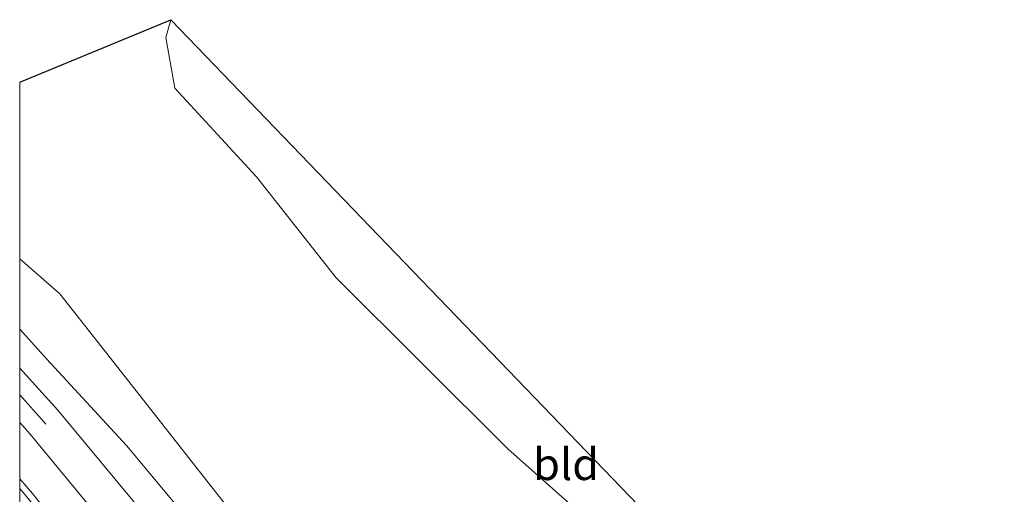
# Model space of a CAD drawing. Units: metres. Extents: x 219996 to 230000, y 439913 to 441221.
# Drawn here: x 220000 to 220078, y 440619 to 440656 of the extents above; entities that cross this region are included whole.
import ezdxf
from ezdxf.enums import TextEntityAlignment as Align

# ---------------------------------------------------------------- set-up
doc = ezdxf.new("R2010")
doc.units = ezdxf.units.M
doc.linetypes.add('VW-3-9_STREEP', pattern=[12, 3, -9])
for name, color, linetype, lineweight in [('B-ME-GR-BOMENSTRUIKEN-GV-B6', 93, 'Continuous', 18), ('B-ME-GW-TEENLIJN-L-B1', 93, 'Continuous', 18), ('B-ME-IE-GRASLAND-GV-B6', 93, 'Continuous', 18), ('B-ME-IE-GRONDWERKLIJN-GROND_INGERICHT-GV-B6', 253, 'Continuous', 18), ('B-ME-KG-KADASTRAAL-OPNAMEDTMGRENS-L-B1', 10, 'Continuous', 25), ('B-ME-VH-VERH_SOORT-BITUMEN-GV-B6', 8, 'IE-TERREINAFSCHEIDING-NATUURLIJK-HOUTWAL', 18), ('B-ME-VW-MARKERING-39STREEP-015-L-B1', 255, 'VW-3-9_STREEP', 18)]:
    doc.layers.add(name, color=color, linetype=linetype, lineweight=lineweight)
doc.styles.add('NLCS-ISO', font='NLCS-ISO.TTF')
doc.linetypes.add('IE-TERREINAFSCHEIDING-NATUURLIJK-HOUTWAL', pattern='A,7,-1.5,[67,NLCS.SHX,S=0.75,R=45,X=0,Y=0],-1.5,7,-1.5,[70,NLCS.SHX,S=0.75,R=0,X=0,Y=0],-1.5', length=20)

# ---------------------------------------------------------------- blocks, each defined once
blk = doc.blocks.new('d41az_FeatureWriter_4_17_FMEBLOCK1')
at = {"layer": 'B-ME-KG-KADASTRAAL-OPNAMEDTMGRENS-L-B1'}
blk.add_polyline3d([(-130.616, 28.978, 16.104), (-118.706, 33.904, 15.405), (-53.947, -33.432, 15.348), (-53.531, -33.865, 15.415), (-49.621, -33.568, 15.126), (90.82, -22.917, 13.434), (130.616, -21.262, 13.308)], dxfattribs=at)
blk = doc.blocks.new('d41az_FeatureWriter_4_17_FMEBLOCK2')
at = {"layer": 'B-ME-KG-KADASTRAAL-OPNAMEDTMGRENS-L-B1'}
blk.add_polyline3d([(-130.616, 28.978, 16.104), (-118.706, 33.904, 15.405), (-53.947, -33.432, 15.348), (-53.531, -33.865, 15.415), (-49.621, -33.568, 15.126), (90.82, -22.917, 13.434), (130.616, -21.262, 13.308)], dxfattribs=at)

msp = doc.modelspace()

# ---------------------------------------------------------------- linework, layer by layer
at = {"layer": 'B-ME-GR-BOMENSTRUIKEN-GV-B6'}
for points in [[(220000, 440651.3607, 16.1039), (220011.91, 440656.287, 15.405), (220011.517, 440654.889, 15.484), (220012.227, 440650.896, 15.5), (220018.637, 440643.916, 15.236), (220024.907, 440635.953, 15.306), (220038.459, 440622.442, 15.497), (220047.32, 440614.555, 15.578)], [(220000, 440651.3607, 16.1039), (220011.91, 440656.287, 15.405), (220011.517, 440654.889, 15.484), (220012.227, 440650.896, 15.5), (220018.637, 440643.916, 15.236), (220024.907, 440635.953, 15.306), (220038.459, 440622.442, 15.497), (220047.32, 440614.555, 15.578)], [(220017.92, 440615.897, 18.052), (220007.723, 440628.884, 17.629), (220003.154, 440634.689, 17.32), (220000, 440637.4461, 17.3888), (220000, 440651.3607, 16.1039)], [(220017.92, 440615.897, 18.052), (220007.723, 440628.884, 17.629), (220003.154, 440634.689, 17.32), (220000, 440637.4461, 17.3888), (220000, 440651.3607, 16.1039)], [(220000, 440637.4461, 17.3888), (220003.154, 440634.689, 17.32), (220007.723, 440628.884, 17.629), (220017.92, 440615.897, 18.052)], [(220012.504, 440617.814, 19.581), (220008.414, 440622.736, 19.41), (220002.105, 440629.553, 19.256), (220000, 440631.9057, 19.1857), (220000, 440637.4461, 17.3888)], [(220000, 440637.4461, 17.3888), (220003.154, 440634.689, 17.32), (220007.723, 440628.884, 17.629), (220017.92, 440615.897, 18.052)], [(220012.504, 440617.814, 19.581), (220008.414, 440622.736, 19.41), (220002.105, 440629.553, 19.256), (220000, 440631.9057, 19.1857), (220000, 440637.4461, 17.3888)]]:
    msp.add_polyline3d(points, dxfattribs=at)
at = {"layer": 'B-ME-GW-TEENLIJN-L-B1'}
msp.add_polyline3d([(220044.413, 440582.828, 17.975), (220042.96, 440584.252, 18.228), (220040.428, 440585.904, 18.416), (220037.803, 440588.797, 18.406), (220033.772, 440593.966, 18.4), (220030.981, 440596.85, 18.477), (220028.682, 440600.404, 18.542), (220025.559, 440606.103, 18.223), (220021.343, 440611.265, 18.263), (220017.92, 440615.897, 18.052), (220007.723, 440628.884, 17.629), (220003.154, 440634.689, 17.32), (220000, 440637.4461, 17.3888)], dxfattribs=at)
msp.add_polyline3d([(220044.413, 440582.828, 17.975), (220042.96, 440584.252, 18.228), (220040.428, 440585.904, 18.416), (220037.803, 440588.797, 18.406), (220033.772, 440593.966, 18.4), (220030.981, 440596.85, 18.477), (220028.682, 440600.404, 18.542), (220025.559, 440606.103, 18.223), (220021.343, 440611.265, 18.263), (220017.92, 440615.897, 18.052), (220007.723, 440628.884, 17.629), (220003.154, 440634.689, 17.32), (220000, 440637.4461, 17.3888)], dxfattribs=at)
at = {"layer": 'B-ME-IE-GRASLAND-GV-B6'}
for points in [[(220000, 440631.9057, 19.1857), (220002.105, 440629.553, 19.256), (220008.414, 440622.736, 19.41), (220012.504, 440617.814, 19.581)], [(220010.943, 440615.938, 19.712), (220003.011, 440625.505, 19.389), (220000, 440628.8184, 19.2897), (220000, 440631.9057, 19.1857)], [(220000, 440631.9057, 19.1857), (220002.105, 440629.553, 19.256), (220008.414, 440622.736, 19.41), (220012.504, 440617.814, 19.581)], [(220010.943, 440615.938, 19.712), (220003.011, 440625.505, 19.389), (220000, 440628.8184, 19.2897), (220000, 440631.9057, 19.1857)], [(220000, 440624.5373, 19.3688), (220000.823, 440623.626, 19.399), (220008.382, 440614.467, 19.728), (220015.885, 440604.407, 20.022), (220022.443, 440594.819, 20.33), (220025.575, 440589.74, 20.448), (220033.631, 440576.294, 20.7), (220031.717, 440576.151, 20.756), (220031.228, 440576.68, 20.748), (220023.113, 440588.767, 20.639), (220019.757, 440593.64, 20.491), (220015.278, 440600.167, 20.337), (220008.2, 440609.871, 20.025), (220000.998, 440618.953, 19.718), (220000, 440620.1098, 19.678), (220000, 440624.5373, 19.3688)], [(220000, 440624.5373, 19.3688), (220000.823, 440623.626, 19.399), (220008.382, 440614.467, 19.728), (220015.885, 440604.407, 20.022), (220022.443, 440594.819, 20.33), (220025.575, 440589.74, 20.448), (220033.631, 440576.294, 20.7), (220031.717, 440576.151, 20.756), (220031.228, 440576.68, 20.748), (220023.113, 440588.767, 20.639), (220019.757, 440593.64, 20.491), (220015.278, 440600.167, 20.337), (220008.2, 440609.871, 20.025), (220000.998, 440618.953, 19.718), (220000, 440620.1098, 19.678), (220000, 440624.5373, 19.3688)]]:
    msp.add_polyline3d(points, dxfattribs=at)
at = {"layer": 'B-ME-IE-GRONDWERKLIJN-GROND_INGERICHT-GV-B6'}
msp.add_polyline3d([(220011.91, 440656.287, 15.405), (220076.67, 440588.951, 15.348), (220073.256, 440588.911, 15.377), (220070.559, 440588.981, 15.653), (220068.348, 440591.716, 15.578), (220064.315, 440596.537, 15.592), (220060.055, 440601.762, 15.608), (220055.064, 440606.994, 15.644), (220047.32, 440614.555, 15.578), (220038.459, 440622.442, 15.497), (220024.907, 440635.953, 15.306), (220018.637, 440643.916, 15.236), (220012.227, 440650.896, 15.5), (220011.517, 440654.889, 15.484), (220011.91, 440656.287, 15.405)], dxfattribs=at)
at = {"layer": 'B-ME-VH-VERH_SOORT-BITUMEN-GV-B6'}
for points in [[(220000, 440628.8184, 19.2897), (220003.011, 440625.505, 19.389), (220010.943, 440615.938, 19.712)], [(220008.382, 440614.467, 19.728), (220000.823, 440623.626, 19.399), (220000, 440624.5373, 19.3688), (220000, 440628.8184, 19.2897)], [(220000, 440628.8184, 19.2897), (220003.011, 440625.505, 19.389), (220010.943, 440615.938, 19.712)], [(220008.382, 440614.467, 19.728), (220000.823, 440623.626, 19.399), (220000, 440624.5373, 19.3688), (220000, 440628.8184, 19.2897)], [(220000, 440610.6752, 19.7894), (220000, 440620.1098, 19.678), (220000.998, 440618.953, 19.718), (220008.2, 440609.871, 20.025)], [(220000, 440610.6752, 19.7894), (220000, 440620.1098, 19.678), (220000.998, 440618.953, 19.718), (220008.2, 440609.871, 20.025)]]:
    msp.add_polyline3d(points, dxfattribs=at)
at = {"layer": 'B-ME-VW-MARKERING-39STREEP-015-L-B1'}
for points in [[(220035.607, 440576.158, 20.773), (220026.935, 440590.344, 20.436), (220023.707, 440595.511, 20.316), (220016.913, 440605.438, 20.012), (220009.62, 440615.109, 19.708), (220001.926, 440624.564, 19.385), (220000, 440626.7182, 19.3211)], [(220035.607, 440576.158, 20.773), (220026.935, 440590.344, 20.436), (220023.707, 440595.511, 20.316), (220016.913, 440605.438, 20.012), (220009.62, 440615.109, 19.708), (220001.926, 440624.564, 19.385), (220000, 440626.7182, 19.3211)], [(220000, 440619.3476, 19.6741), (220002.431, 440616.465, 19.779), (220006.501, 440611.376, 19.945), (220009.316, 440607.705, 20.077), (220011.823, 440604.27, 20.197), (220018.42, 440594.754, 20.45), (220020.681, 440591.378, 20.545), (220029.151, 440578.765, 20.725), (220031.185, 440575.706, 20.731)], [(220000, 440619.3476, 19.6741), (220002.431, 440616.465, 19.779), (220006.501, 440611.376, 19.945), (220009.316, 440607.705, 20.077), (220011.823, 440604.27, 20.197), (220018.42, 440594.754, 20.45), (220020.681, 440591.378, 20.545), (220029.151, 440578.765, 20.725), (220031.185, 440575.706, 20.731)]]:
    msp.add_polyline3d(points, dxfattribs=at)

# ---------------------------------------------------------------- block references
at = {"layer": 'B-ME-KG-KADASTRAAL-OPNAMEDTMGRENS-L-B1'}
for name in ['d41az_FeatureWriter_4_17_FMEBLOCK1', 'd41az_FeatureWriter_4_17_FMEBLOCK2']:
    msp.add_blockref(name, (220130.6165, 440622.3825), dxfattribs=at)

# ---------------------------------------------------------------- texts
at = {"layer": 'B-ME-IE-GRONDWERKLIJN-GROND_INGERICHT-GV-B6', "ltscale": 0.2, "style": 'NLCS-ISO'}
msp.add_text('bld', height=2.5, dxfattribs=at).set_placement((220043.0244, 440621.2592), align=Align.MIDDLE_CENTER)

doc.saveas('drawing.dxf')
